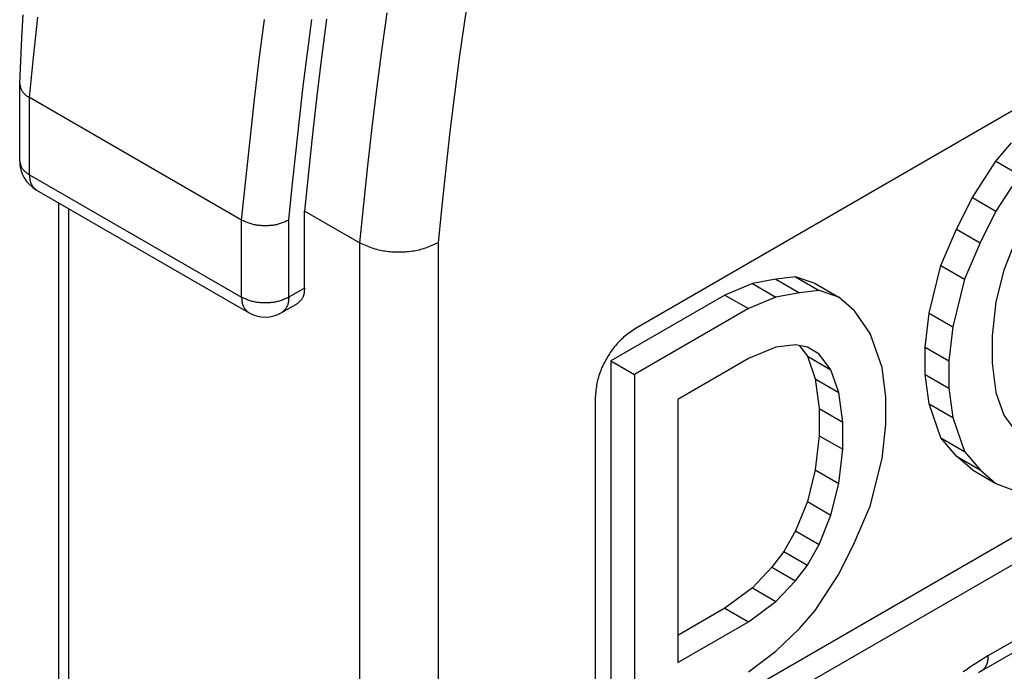
# Model space of a CAD drawing. Extents: x -4248 to -227, y 361 to 2735.
# Drawn here: x -1496 to -1487, y 608 to 614 of the extents above; entities that cross this region are included whole.
import ezdxf

# ---------------------------------------------------------------- set-up
doc = ezdxf.new("R2010")
doc.units = 0
doc.header["$MEASUREMENT"] = 0
doc.layers.get('0').update_dxf_attribs({"linetype": 'CONTINUOUS'})
doc.layers.add('1', color=7, linetype='CONTINUOUS')

# ---------------------------------------------------------------- blocks, each defined once
blk = doc.blocks.new('TASSELLO__DOOR__H_0_3__492', base_point=(-1484.9284, 612.1846))
at = {"color": 7, "linetype": 'Continuous'}
for p, q in [((-1490.8094, 606.8774), (-1479.2835, 613.5318)), ((-1487.3445, 612.3479), (-1487.2031, 612.5112)), ((-1487.5567, 612.0213), (-1487.3445, 612.3479)), ((-1487.3445, 612.3479), (-1487.1324, 612.2255)), ((-1487.1324, 612.2255), (-1487.3445, 611.8989)), ((-1487.6981, 611.7356), (-1487.5567, 612.0213)), ((-1487.5567, 612.0213), (-1487.3445, 611.8989)), ((-1487.3445, 611.8989), (-1487.486, 611.6131)), ((-1487.8395, 611.409), (-1487.6981, 611.7356)), ((-1487.6981, 611.7356), (-1487.486, 611.6131)), ((-1487.486, 611.6131), (-1487.6274, 611.2865)), ((-1487.1678, 611.6335), (-1487.2738, 611.3681)), ((-1487.9456, 610.9803), (-1487.8395, 611.409)), ((-1487.8395, 611.409), (-1487.6274, 611.2865)), ((-1489.1477, 611.3069), (-1489.3244, 611.2865)), ((-1488.9709, 611.2457), (-1489.1477, 611.3069)), ((-1489.1477, 611.3069), (-1488.9355, 611.1844)), ((-1487.2738, 611.3681), (-1487.3445, 611.0824)), ((-1489.5366, 611.2457), (-1489.7841, 611.1436)), ((-1489.3244, 611.2865), (-1489.5366, 611.2457)), ((-1489.5366, 611.2457), (-1489.3244, 611.1232)), ((-1489.3244, 611.2865), (-1489.1123, 611.164)), ((-1488.9709, 611.2457), (-1488.7588, 611.1232)), ((-1487.6274, 611.2865), (-1487.7335, 610.8578)), ((-1489.7841, 611.1436), (-1490.8094, 610.5516)), ((-1489.7841, 611.1436), (-1489.5719, 611.0211)), ((-1489.3244, 611.1232), (-1489.5719, 611.0211)), ((-1489.1123, 611.164), (-1489.3244, 611.1232)), ((-1488.9355, 611.1844), (-1489.1123, 611.164)), ((-1488.7588, 611.1232), (-1488.9355, 611.1844)), ((-1488.6173, 611.0007), (-1488.7588, 611.1232)), ((-1487.3445, 611.0824), (-1487.3799, 610.7762)), ((-1489.5719, 611.0211), (-1490.5972, 610.4292)), ((-1488.4759, 610.7966), (-1488.6173, 611.0007)), ((-1487.9809, 610.6741), (-1487.9456, 610.9803)), ((-1487.9456, 610.9803), (-1487.7335, 610.8578)), ((-1487.7335, 610.8578), (-1487.7688, 610.5516)), ((-1488.3698, 610.4904), (-1488.4759, 610.7966)), ((-1487.3799, 610.7762), (-1487.3799, 610.5312)), ((-1489.1477, 610.6945), (-1489.3244, 610.6741)), ((-1489.0416, 610.6741), (-1489.1477, 610.6945)), ((-1489.1123, 610.6877), (-1489.0416, 610.5925)), ((-1489.3244, 610.6741), (-1489.5719, 610.572)), ((-1488.9355, 610.6129), (-1489.0416, 610.6741)), ((-1489.0416, 610.5925), (-1488.8295, 610.47)), ((-1489.0416, 610.5925), (-1488.9709, 610.3883)), ((-1488.8295, 610.47), (-1488.9355, 610.6129)), ((-1487.9809, 610.6741), (-1487.7688, 610.5516)), ((-1487.9809, 610.4292), (-1487.9809, 610.6741)), ((-1490.8094, 610.5516), (-1490.8094, 607.2856)), ((-1490.8094, 610.5516), (-1490.5972, 610.4292)), ((-1489.5719, 610.572), (-1490.2083, 610.2046)), ((-1487.7688, 610.5516), (-1487.7688, 610.3067)), ((-1487.3799, 610.5312), (-1487.3445, 610.2659)), ((-1490.5972, 610.4292), (-1490.5972, 607.1632)), ((-1488.7588, 610.2659), (-1488.8295, 610.47)), ((-1488.3345, 610.225), (-1488.3698, 610.4904)), ((-1487.9809, 610.4292), (-1487.7688, 610.3067)), ((-1487.9456, 610.1638), (-1487.9809, 610.4292)), ((-1488.9709, 610.3883), (-1488.7588, 610.2659)), ((-1488.9709, 610.3883), (-1488.9355, 610.123)), ((-1488.7234, 610.0005), (-1488.7588, 610.2659)), ((-1487.7688, 610.3067), (-1487.7335, 610.0413)), ((-1487.3445, 610.2659), (-1487.2738, 610.0617)), ((-1490.2083, 610.2046), (-1490.2083, 607.8368)), ((-1488.3345, 609.9801), (-1488.3345, 610.225)), ((-1487.9456, 610.1638), (-1487.7335, 610.0413)), ((-1487.8395, 609.8576), (-1487.9456, 610.1638)), ((-1488.9355, 610.123), (-1488.7234, 610.0005)), ((-1488.9355, 610.123), (-1488.9355, 609.878)), ((-1487.2738, 610.0617), (-1487.1678, 609.9189)), ((-1488.7234, 609.7556), (-1488.7234, 610.0005)), ((-1488.3698, 609.6739), (-1488.3345, 609.9801)), ((-1487.7335, 610.0413), (-1487.6274, 609.7351)), ((-1488.9355, 609.878), (-1488.9709, 609.5718)), ((-1488.9355, 609.878), (-1488.7234, 609.7556)), ((-1487.8395, 609.8576), (-1487.6274, 609.7351)), ((-1487.6981, 609.6943), (-1487.8395, 609.8576)), ((-1488.7588, 609.4494), (-1488.7234, 609.7556)), ((-1487.6274, 609.7351), (-1487.486, 609.5718)), ((-1488.4759, 609.2452), (-1488.3698, 609.6739)), ((-1487.5567, 609.5718), (-1487.6981, 609.6943)), ((-1487.6981, 609.6943), (-1487.486, 609.5718)), ((-1488.9709, 609.5718), (-1489.0416, 609.2861)), ((-1488.9709, 609.5718), (-1488.7588, 609.4494)), ((-1487.5567, 609.5718), (-1487.3445, 609.4494)), ((-1487.486, 609.5718), (-1487.3445, 609.4494)), ((-1488.8295, 609.1636), (-1488.7588, 609.4494)), ((-1487.3445, 609.4494), (-1487.1324, 609.3677)), ((-1489.0416, 609.2861), (-1489.1477, 609.0207)), ((-1489.0416, 609.2861), (-1488.8295, 609.1636)), ((-1488.6173, 608.9186), (-1488.4759, 609.2452)), ((-1488.9355, 608.8982), (-1488.8295, 609.1636)), ((-1489.1477, 609.0207), (-1489.2537, 608.837)), ((-1489.1477, 609.0207), (-1488.9355, 608.8982)), ((-1488.7588, 608.6329), (-1488.6173, 608.9186)), ((-1489.2537, 608.837), (-1489.3598, 608.6941)), ((-1489.2537, 608.837), (-1489.0416, 608.7145)), ((-1489.0416, 608.7145), (-1488.9355, 608.8982)), ((-1489.3598, 608.6941), (-1489.5366, 608.5104)), ((-1489.3598, 608.6941), (-1489.1477, 608.5716)), ((-1489.1477, 608.5716), (-1489.0416, 608.7145)), ((-1489.3244, 608.3879), (-1489.1477, 608.5716)), ((-1488.9709, 608.3063), (-1488.7588, 608.6329)), ((-1489.5366, 608.5104), (-1489.7841, 608.3267)), ((-1489.5366, 608.5104), (-1489.3244, 608.3879)), ((-1489.5719, 608.2042), (-1489.3244, 608.3879)), ((-1489.7841, 608.3267), (-1490.2083, 608.0817)), ((-1489.7841, 608.3267), (-1489.5719, 608.2042)), ((-1489.1123, 608.143), (-1488.9709, 608.3063)), ((-1490.2083, 607.8368), (-1489.5719, 608.2042)), ((-1489.3244, 607.9388), (-1489.1123, 608.143)), ((-1489.5719, 607.7551), (-1489.3244, 607.9388))]:
    blk.add_line(p, q, dxfattribs=at)
blk = doc.blocks.new('CARCASSA_PORTA__494', base_point=(-1495.1648, 587.8664))
at = {"color": 7, "linetype": 'Continuous'}
for p, q in [((-1485.809, 613.6019), (-1490.5972, 610.8374)), ((-1490.5972, 606.7549), (-1479.0714, 613.4094)), ((-1496.1298, 612.3479), (-1496.1298, 613.0419)), ((-1495.9798, 612.0881), (-1494.0706, 610.9858)), ((-1495.7763, 607.5813), (-1495.7763, 611.9706)), ((-1493.5671, 611.2048), (-1493.5671, 611.8989)), ((-1493.7706, 610.9858), (-1493.6292, 611.0675)), ((-1487.4752, 607.7619), (-1482.3177, 610.7396)), ((-1490.9508, 610.225), (-1490.9508, 606.9591))]:
    blk.add_line(p, q, dxfattribs=at)
at = {"color": 1, "linetype": 'Continuous'}
for p, q in [((-1496.042, 612.2255), (-1496.042, 612.9195)), ((-1494.1328, 611.8172), (-1496.042, 612.9195)), ((-1496.042, 612.2255), (-1494.1328, 611.1232)), ((-1495.6884, 607.5306), (-1495.6884, 611.9199)), ((-1493.0721, 611.6131), (-1493.5671, 611.8989)), ((-1494.1328, 611.1232), (-1494.1328, 611.8172)), ((-1493.7085, 611.1232), (-1493.7085, 611.8172)), ((-1493.0721, 611.6131), (-1493.0721, 596.7528)), ((-1492.365, 611.6131), (-1492.365, 605.5302)), ((-1493.5671, 611.2048), (-1493.7085, 611.1232)), ((-1487.4131, 607.8993), (-1482.2556, 610.877))]:
    blk.add_line(p, q, dxfattribs=at)
at = {"color": 7, "linetype": 'Continuous'}
for points in [[(-1496.1298, 613.0419), (-1496.1199, 613.2497), (-1496.1095, 613.4573), (-1496.0982, 613.6649)], [(-1493.3702, 613.6256), (-1493.4146, 613.2815), (-1493.4557, 612.9366), (-1493.4942, 612.591), (-1493.5311, 612.245), (-1493.5671, 611.8989)], [(-1493.5671, 611.2048), (-1493.5674, 611.1997), (-1493.5677, 611.1947), (-1493.568, 611.1896), (-1493.5684, 611.1845), (-1493.5688, 611.1795), (-1493.5692, 611.1745), (-1493.5698, 611.1695), (-1493.5704, 611.1646), (-1493.5711, 611.1597), (-1493.572, 611.1549), (-1493.5729, 611.1501), (-1493.574, 611.1454), (-1493.5753, 611.1408), (-1493.5767, 611.1362), (-1493.5782, 611.1317), (-1493.58, 611.1273), (-1493.5819, 611.123), (-1493.5841, 611.1189), (-1493.5864, 611.1148), (-1493.589, 611.1108), (-1493.5917, 611.1069), (-1493.5946, 611.103), (-1493.5976, 611.0993), (-1493.6008, 611.0956), (-1493.6041, 611.0919), (-1493.6075, 611.0884), (-1493.611, 611.0848), (-1493.6145, 611.0813), (-1493.6181, 611.0778), (-1493.6218, 611.0744), (-1493.6255, 611.0709), (-1493.6292, 611.0675)], [(-1490.5972, 610.8374), (-1490.6097, 610.8284), (-1490.6221, 610.8194), (-1490.6345, 610.8103), (-1490.6468, 610.8011), (-1490.659, 610.7918), (-1490.671, 610.7824), (-1490.6829, 610.7728), (-1490.6946, 610.7631), (-1490.7061, 610.7531), (-1490.7174, 610.7428), (-1490.7284, 610.7324), (-1490.7391, 610.7216), (-1490.7495, 610.7105), (-1490.7596, 610.6991), (-1490.7694, 610.6875), (-1490.779, 610.6756), (-1490.7883, 610.6635), (-1490.7974, 610.6511), (-1490.8063, 610.6386), (-1490.8149, 610.6259), (-1490.8233, 610.613), (-1490.8315, 610.6), (-1490.8394, 610.5868), (-1490.8472, 610.5735), (-1490.8548, 610.5601), (-1490.8623, 610.5466), (-1490.8695, 610.533), (-1490.8764, 610.5193), (-1490.8831, 610.5055), (-1490.8896, 610.4915), (-1490.8957, 610.4775), (-1490.9015, 610.4634), (-1490.907, 610.4491), (-1490.9122, 610.4348), (-1490.917, 610.4203), (-1490.9214, 610.4058), (-1490.9254, 610.3911), (-1490.929, 610.3764), (-1490.9322, 610.3615), (-1490.9351, 610.3465), (-1490.9377, 610.3315), (-1490.94, 610.3164), (-1490.9422, 610.3013), (-1490.9441, 610.2861), (-1490.9459, 610.2709), (-1490.9476, 610.2556), (-1490.9492, 610.2403), (-1490.9508, 610.225)], [(-1487.4752, 607.7619), (-1487.5015, 607.7453)]]:
    blk.add_lwpolyline(points, dxfattribs=at)
at = {"color": 1, "linetype": 'Continuous'}
for points in [[(-1496.042, 612.9195), (-1496.0043, 613.2812), (-1495.9658, 613.6427)], [(-1494.1328, 611.8172), (-1494.0952, 612.1789), (-1494.0566, 612.5404), (-1494.0164, 612.9015), (-1493.9735, 613.2618), (-1493.927, 613.6214)], [(-1493.7085, 611.8172), (-1493.6772, 612.1187), (-1493.6454, 612.4201), (-1493.6124, 612.7213), (-1493.5779, 613.022), (-1493.5412, 613.3222), (-1493.5018, 613.6218)], [(-1492.8265, 613.6828), (-1492.8752, 613.3398), (-1492.9196, 612.9957), (-1492.9607, 612.6508), (-1492.9993, 612.3052), (-1493.0361, 611.9593), (-1493.0721, 611.6131)], [(-1492.0756, 613.938), (-1492.1277, 613.6085), (-1492.1749, 613.2778), (-1492.2179, 612.9461), (-1492.2576, 612.6135), (-1492.2948, 612.2804), (-1492.3303, 611.9468), (-1492.365, 611.6131)], [(-1496.1298, 613.0419), (-1496.1287, 613.037), (-1496.1276, 613.0321), (-1496.1264, 613.0272), (-1496.1252, 613.0223), (-1496.124, 613.0175), (-1496.1226, 613.0127), (-1496.1212, 613.008), (-1496.1197, 613.0033), (-1496.1181, 612.9987), (-1496.1164, 612.9942), (-1496.1145, 612.9898), (-1496.1125, 612.9855), (-1496.1103, 612.9813), (-1496.1079, 612.9772), (-1496.1054, 612.9732), (-1496.1026, 612.9694), (-1496.0997, 612.9657), (-1496.0966, 612.9621), (-1496.0934, 612.9586), (-1496.09, 612.9552), (-1496.0864, 612.9519), (-1496.0828, 612.9487), (-1496.079, 612.9456), (-1496.0752, 612.9425), (-1496.0712, 612.9395), (-1496.0672, 612.9365), (-1496.0631, 612.9336), (-1496.0589, 612.9307), (-1496.0547, 612.9279), (-1496.0505, 612.9251), (-1496.0462, 612.9223), (-1496.042, 612.9195)], [(-1496.1298, 612.3479), (-1496.1287, 612.343), (-1496.1276, 612.3381), (-1496.1264, 612.3332), (-1496.1252, 612.3283), (-1496.124, 612.3235), (-1496.1226, 612.3187), (-1496.1212, 612.3139), (-1496.1197, 612.3093), (-1496.1181, 612.3047), (-1496.1164, 612.3002), (-1496.1145, 612.2958), (-1496.1125, 612.2914), (-1496.1103, 612.2872), (-1496.1079, 612.2831), (-1496.1054, 612.2792), (-1496.1026, 612.2754), (-1496.0997, 612.2717), (-1496.0966, 612.2681), (-1496.0934, 612.2646), (-1496.09, 612.2612), (-1496.0864, 612.2579), (-1496.0828, 612.2547), (-1496.079, 612.2515), (-1496.0752, 612.2485), (-1496.0712, 612.2455), (-1496.0672, 612.2425), (-1496.0631, 612.2396), (-1496.0589, 612.2367), (-1496.0547, 612.2339), (-1496.0505, 612.2311), (-1496.0462, 612.2283), (-1496.042, 612.2255)], [(-1496.042, 612.2255), (-1496.0417, 612.2204), (-1496.0414, 612.2153), (-1496.041, 612.2102), (-1496.0407, 612.2051), (-1496.0403, 612.2001), (-1496.0398, 612.1951), (-1496.0392, 612.1901), (-1496.0386, 612.1852), (-1496.0379, 612.1803), (-1496.0371, 612.1755), (-1496.0361, 612.1707), (-1496.035, 612.166), (-1496.0338, 612.1614), (-1496.0324, 612.1568), (-1496.0308, 612.1523), (-1496.0291, 612.148), (-1496.0271, 612.1437), (-1496.025, 612.1395), (-1496.0226, 612.1354), (-1496.0201, 612.1314), (-1496.0173, 612.1275), (-1496.0145, 612.1236), (-1496.0114, 612.1199), (-1496.0082, 612.1162), (-1496.005, 612.1126), (-1496.0016, 612.109), (-1495.9981, 612.1054), (-1495.9945, 612.1019), (-1495.9909, 612.0984), (-1495.9872, 612.095), (-1495.9835, 612.0916), (-1495.9798, 612.0881)], [(-1493.7085, 611.8172), (-1493.7169, 611.8134), (-1493.7253, 611.8097), (-1493.7338, 611.806), (-1493.7422, 611.8024), (-1493.7507, 611.7988), (-1493.7592, 611.7954), (-1493.7678, 611.7921), (-1493.7764, 611.7889), (-1493.785, 611.7859), (-1493.7937, 611.7832), (-1493.8024, 611.7806), (-1493.8113, 611.7783), (-1493.8201, 611.7762), (-1493.8291, 611.7743), (-1493.8381, 611.7727), (-1493.8471, 611.7713), (-1493.8562, 611.7701), (-1493.8654, 611.7691), (-1493.8745, 611.7682), (-1493.8837, 611.7676), (-1493.8929, 611.7671), (-1493.9022, 611.7667), (-1493.9114, 611.7665), (-1493.9206, 611.7665), (-1493.9299, 611.7665), (-1493.9391, 611.7667), (-1493.9484, 611.7671), (-1493.9576, 611.7676), (-1493.9668, 611.7682), (-1493.9759, 611.7691), (-1493.9851, 611.7701), (-1493.9941, 611.7713), (-1494.0032, 611.7727), (-1494.0122, 611.7743), (-1494.0211, 611.7762), (-1494.03, 611.7783), (-1494.0388, 611.7806), (-1494.0476, 611.7832), (-1494.0563, 611.7859), (-1494.0649, 611.7889), (-1494.0735, 611.7921), (-1494.0821, 611.7954), (-1494.0906, 611.7988), (-1494.099, 611.8024), (-1494.1075, 611.806), (-1494.1159, 611.8097), (-1494.1244, 611.8134), (-1494.1328, 611.8172)], [(-1492.365, 611.6131), (-1492.379, 611.6068), (-1492.3931, 611.6006), (-1492.4071, 611.5944), (-1492.4212, 611.5883), (-1492.4353, 611.5824), (-1492.4495, 611.5767), (-1492.4638, 611.5712), (-1492.4781, 611.5659), (-1492.4925, 611.561), (-1492.507, 611.5563), (-1492.5215, 611.5521), (-1492.5362, 611.5482), (-1492.5511, 611.5447), (-1492.566, 611.5416), (-1492.581, 611.5389), (-1492.596, 611.5366), (-1492.6112, 611.5345), (-1492.6264, 611.5328), (-1492.6417, 611.5315), (-1492.657, 611.5304), (-1492.6724, 611.5295), (-1492.6877, 611.529), (-1492.7031, 611.5286), (-1492.7186, 611.5285), (-1492.734, 611.5286), (-1492.7494, 611.529), (-1492.7648, 611.5295), (-1492.7801, 611.5304), (-1492.7954, 611.5315), (-1492.8107, 611.5328), (-1492.8259, 611.5345), (-1492.8411, 611.5366), (-1492.8562, 611.5389), (-1492.8712, 611.5416), (-1492.8861, 611.5447), (-1492.9009, 611.5482), (-1492.9156, 611.5521), (-1492.9302, 611.5563), (-1492.9446, 611.561), (-1492.959, 611.5659), (-1492.9733, 611.5712), (-1492.9876, 611.5767), (-1493.0018, 611.5824), (-1493.0159, 611.5883), (-1493.03, 611.5944), (-1493.044, 611.6006), (-1493.0581, 611.6068), (-1493.0721, 611.6131)], [(-1494.1328, 611.1232), (-1494.1325, 611.1181), (-1494.1322, 611.113), (-1494.1319, 611.1079), (-1494.1315, 611.1029), (-1494.1311, 611.0978), (-1494.1306, 611.0928), (-1494.1301, 611.0879), (-1494.1294, 611.0829), (-1494.1287, 611.078), (-1494.1279, 611.0732), (-1494.1269, 611.0684), (-1494.1258, 611.0637), (-1494.1246, 611.0591), (-1494.1232, 611.0545), (-1494.1216, 611.0501), (-1494.1199, 611.0457), (-1494.1179, 611.0414), (-1494.1158, 611.0372), (-1494.1134, 611.0331), (-1494.1109, 611.0291), (-1494.1082, 611.0252), (-1494.1053, 611.0214), (-1494.1022, 611.0176), (-1494.0991, 611.0139), (-1494.0958, 611.0103), (-1494.0924, 611.0067), (-1494.0889, 611.0032), (-1494.0853, 610.9997), (-1494.0817, 610.9962), (-1494.078, 610.9927), (-1494.0743, 610.9893), (-1494.0706, 610.9858)], [(-1493.7085, 611.1232), (-1493.7169, 611.1194), (-1493.7253, 611.1157), (-1493.7338, 611.112), (-1493.7422, 611.1083), (-1493.7507, 611.1048), (-1493.7592, 611.1014), (-1493.7678, 611.098), (-1493.7764, 611.0949), (-1493.785, 611.0919), (-1493.7937, 611.0891), (-1493.8024, 611.0866), (-1493.8113, 611.0842), (-1493.8201, 611.0822), (-1493.8291, 611.0803), (-1493.8381, 611.0787), (-1493.8471, 611.0773), (-1493.8562, 611.0761), (-1493.8654, 611.075), (-1493.8745, 611.0742), (-1493.8837, 611.0736), (-1493.8929, 611.0731), (-1493.9022, 611.0727), (-1493.9114, 611.0725), (-1493.9206, 611.0725), (-1493.9299, 611.0725), (-1493.9391, 611.0727), (-1493.9484, 611.0731), (-1493.9576, 611.0736), (-1493.9668, 611.0742), (-1493.9759, 611.075), (-1493.9851, 611.0761), (-1493.9941, 611.0773), (-1494.0032, 611.0787), (-1494.0122, 611.0803), (-1494.0211, 611.0822), (-1494.03, 611.0842), (-1494.0388, 611.0866), (-1494.0476, 611.0891), (-1494.0563, 611.0919), (-1494.0649, 611.0949), (-1494.0735, 611.098), (-1494.0821, 611.1014), (-1494.0906, 611.1048), (-1494.099, 611.1083), (-1494.1075, 611.112), (-1494.1159, 611.1157), (-1494.1244, 611.1194), (-1494.1328, 611.1232)], [(-1493.7085, 611.1232), (-1493.7088, 611.1181), (-1493.7091, 611.113), (-1493.7094, 611.1079), (-1493.7098, 611.1029), (-1493.7102, 611.0978), (-1493.7107, 611.0928), (-1493.7112, 611.0879), (-1493.7118, 611.0829), (-1493.7126, 611.078), (-1493.7134, 611.0732), (-1493.7144, 611.0684), (-1493.7155, 611.0637), (-1493.7167, 611.0591), (-1493.7181, 611.0545), (-1493.7197, 611.0501), (-1493.7214, 611.0457), (-1493.7233, 611.0414), (-1493.7255, 611.0372), (-1493.7278, 611.0331), (-1493.7304, 611.0291), (-1493.7331, 611.0252), (-1493.736, 611.0214), (-1493.739, 611.0176), (-1493.7422, 611.0139), (-1493.7455, 611.0103), (-1493.7489, 611.0067), (-1493.7524, 611.0032), (-1493.756, 610.9997), (-1493.7596, 610.9962), (-1493.7632, 610.9927), (-1493.7669, 610.9893), (-1493.7706, 610.9858)], [(-1487.4131, 607.8993), (-1487.4414, 607.8815), (-1487.4697, 607.8636), (-1487.498, 607.8457), (-1487.5262, 607.8277), (-1487.5544, 607.8096), (-1487.5825, 607.7914), (-1487.6104, 607.773), (-1487.6382, 607.7545)], [(-1487.4752, 607.7619), (-1487.4735, 607.763), (-1487.4719, 607.7641), (-1487.4702, 607.7652), (-1487.4686, 607.7663), (-1487.467, 607.7674), (-1487.4654, 607.7686), (-1487.4638, 607.7697), (-1487.4622, 607.7709), (-1487.4607, 607.7721), (-1487.4592, 607.7734), (-1487.4577, 607.7747), (-1487.4562, 607.776), (-1487.4548, 607.7774), (-1487.4534, 607.7788), (-1487.4521, 607.7802), (-1487.4507, 607.7817), (-1487.4494, 607.7832), (-1487.4481, 607.7847), (-1487.4468, 607.7862), (-1487.4456, 607.7877), (-1487.4444, 607.7893), (-1487.4432, 607.7909), (-1487.442, 607.7925), (-1487.4409, 607.7941), (-1487.4398, 607.7957), (-1487.4387, 607.7974), (-1487.4377, 607.799), (-1487.4366, 607.8007), (-1487.4356, 607.8024), (-1487.4346, 607.8041), (-1487.4337, 607.8058), (-1487.4328, 607.8076), (-1487.4319, 607.8093), (-1487.431, 607.8111), (-1487.4301, 607.8129), (-1487.4293, 607.8147), (-1487.4285, 607.8165), (-1487.4277, 607.8183), (-1487.427, 607.8201), (-1487.4262, 607.8219), (-1487.4255, 607.8238), (-1487.4248, 607.8256), (-1487.4242, 607.8275), (-1487.4235, 607.8294), (-1487.4229, 607.8312), (-1487.4223, 607.8331), (-1487.4217, 607.835), (-1487.4212, 607.8369), (-1487.4207, 607.8388), (-1487.4201, 607.8407), (-1487.4196, 607.8426), (-1487.4192, 607.8445), (-1487.4187, 607.8464), (-1487.4183, 607.8484), (-1487.4179, 607.8503), (-1487.4175, 607.8522), (-1487.4171, 607.8542), (-1487.4167, 607.8561), (-1487.4164, 607.858), (-1487.4161, 607.86), (-1487.4158, 607.8619), (-1487.4155, 607.8639), (-1487.4152, 607.8658), (-1487.4149, 607.8678), (-1487.4147, 607.8698), (-1487.4145, 607.8717), (-1487.4143, 607.8737), (-1487.4141, 607.8756), (-1487.4139, 607.8776), (-1487.4138, 607.8796), (-1487.4137, 607.8815), (-1487.4136, 607.8835), (-1487.4135, 607.8855), (-1487.4134, 607.8874), (-1487.4133, 607.8894), (-1487.4133, 607.8914), (-1487.4132, 607.8934), (-1487.4132, 607.8953), (-1487.4131, 607.8973), (-1487.4131, 607.8993)]]:
    blk.add_lwpolyline(points, dxfattribs=at)
at = {"color": 7, "linetype": 'Continuous'}
for centre, start, end in [((-1495.8298, 612.3479), 180, 240), ((-1493.9206, 611.2457), 240, 300)]:
    blk.add_arc(centre, 0.3, start, end, dxfattribs=at)
blk = doc.blocks.new('PD00800A07500_CARCASSA_495', base_point=(-1495.1648, 587.8664))
for name, p in [('CARCASSA_PORTA__494', (-1495.1648, 587.8664)), ('TASSELLO__DOOR__H_0_3__492', (-1484.9284, 612.1846))]:
    blk.add_blockref(name, p)
blk = doc.blocks.new('GFS0034A00900_GRUPPO_C_530', base_point=(-1482.078, 595.0854))
blk.add_blockref('PD00800A07500_CARCASSA_495', (-1495.1648, 587.8664))
blk = doc.blocks.new('00S0034A00100_CERN_COM_534', base_point=(-1455.0549, 581.7845))
blk.add_blockref('GFS0034A00900_GRUPPO_C_530', (-1482.078, 595.0854))
blk = doc.blocks.new('TKKZ0TEC19800_TECNICO__535', base_point=(-1455.0549, 581.7845))
blk.add_blockref('00S0034A00100_CERN_COM_534', (-1455.0549, 581.7845))
blk = doc.blocks.new('GEN5', base_point=(-1439.8105, 609.2772))
blk.add_blockref('TKKZ0TEC19800_TECNICO__535', (-1455.0549, 581.7845))
blk = doc.blocks.new('1', base_point=(-2257.5617, 1548.2296))
blk.add_blockref('GEN5', (-1439.8105, 609.2772))

msp = doc.modelspace()

# ---------------------------------------------------------------- block references
at = {"layer": '1'}
msp.add_blockref('1', (-2257.5617, 1548.2296), dxfattribs=at)

doc.saveas('drawing.dxf')
